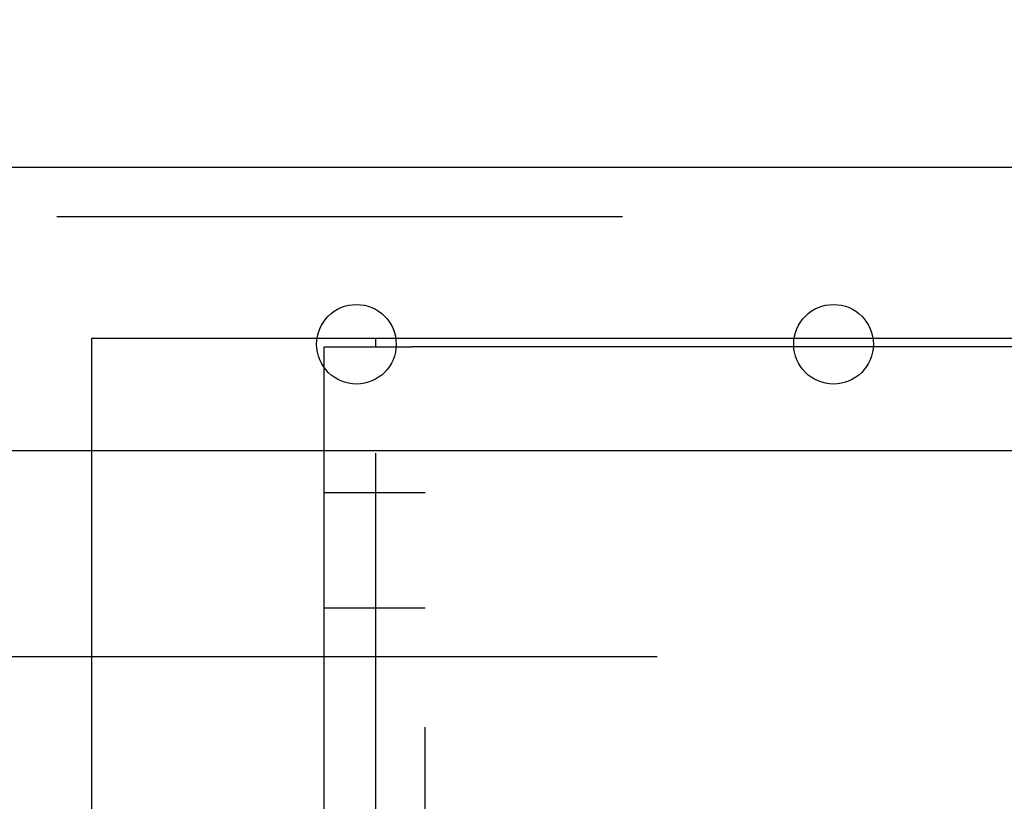
# Model space of a CAD drawing. Units: inches. Extents: x 0.3 to 10.6, y 0.2 to 8.2.
# Drawn here: x 6.4 to 6.6, y 5.5 to 5.6 of the extents above; entities that cross this region are included whole.
import ezdxf

# ---------------------------------------------------------------- set-up
doc = ezdxf.new("R2010")
doc.units = ezdxf.units.IN
doc.header["$MEASUREMENT"] = 0
doc.header["$PDSIZE"] = -1
doc.linetypes.add('HIDDEN', pattern=[0.07500000000000001, 0.05, -0.025])
doc.styles.add('SLDTEXTSTYLE6', font='GOTHIC.TTF')
doc.dimstyles.new('SLDDIMSTYLE5', dxfattribs={"dimtxt": 0.1041666666666667, "dimasz": 0.1, "dimexe": 0, "dimexo": 0.0625, "dimgap": 0.02604166666666667, "dimtad": 1, "dimlfac": 20, "dimrnd": 1e-09, "dimzin": 12, "dimdsep": 46, "dimtxsty": 'SLDTEXTSTYLE6', "dimsah": 1, "dimcen": 0.09, "dimadec": 0, "dimazin": 3, "dimtfac": 1, "dimtofl": 0, "dimtmove": 0, "dimatfit": 3, "dimfxl": 1, "dimfrac": 2, "dimtolj": 1, "dimtzin": 12, "dimarcsym": 0})

# ---------------------------------------------------------------- blocks, each defined once
blk = doc.blocks.new('_D_14')
at = {"color": 0, "lineweight": -2}
for p, q in [((5.231260607705662, 5.696046382833228), (5.231260607705662, 6.084975748944928)), ((6.581260607705666, 6.084975748944928), (5.331260607705661, 6.084975748944928)), ((6.681260607705665, 5.433546382833232), (6.681260607705665, 6.084975748944928))]:
    blk.add_line(p, q, dxfattribs=at)
at = {"color": 0}
for points in [[(5.331260607705661, 6.101642415611595), (5.331260607705661, 6.068309082278262), (5.231260607705662, 6.084975748944928)], [(6.581260607705666, 6.101642415611595), (6.581260607705666, 6.068309082278262), (6.681260607705665, 6.084975748944928)]]:
    blk.add_solid(points, dxfattribs=at)
at = {"layer": 'Defpoints', "color": 0}
for p in [(5.231260607705662, 6.084975748944928), (5.231260607705662, 5.633546382833228), (6.681260607705665, 5.371046382833232)]:
    blk.add_point(p, dxfattribs=at)
at = {"color": 0, "insert": (6.077769183301295, 6.220424281689093), "char_height": 0.1041666666666667, "attachment_point": 2, "style": 'SLDTEXTSTYLE6'}
blk.add_mtext('\\A1;29" {\\fGDT|b0|i0|c0|p2;q}', dxfattribs=at)
blk = doc.blocks.new('_D_16')
at = {"color": 0, "lineweight": -2}
for p, q in [((5.231260607705581, 5.69604638283318), (5.231260607705581, 6.427247170234699)), ((5.33126060770558, 6.427247170234699), (7.881260607705582, 6.427247170234699)), ((7.981260607705582, 5.69604638283319), (7.981260607705582, 6.427247170234699))]:
    blk.add_line(p, q, dxfattribs=at)
at = {"color": 0}
for points in [[(5.33126060770558, 6.443913836901365), (5.33126060770558, 6.410580503568032), (5.231260607705581, 6.427247170234699)], [(7.881260607705582, 6.443913836901365), (7.881260607705582, 6.410580503568032), (7.981260607705582, 6.427247170234699)]]:
    blk.add_solid(points, dxfattribs=at)
at = {"layer": 'Defpoints', "color": 0}
for p in [(7.981260607705582, 6.427247170234699), (5.231260607705581, 5.63354638283318), (7.981260607705582, 5.63354638283319)]:
    blk.add_point(p, dxfattribs=at)
at = {"color": 0, "insert": (6.502092703386989, 6.562695702978863), "char_height": 0.1041666666666667, "attachment_point": 2, "style": 'SLDTEXTSTYLE6'}
blk.add_mtext('\\A1;55" HOISTWAY ', dxfattribs=at)

msp = doc.modelspace()

# ---------------------------------------------------------------- linework, layer by layer
at = {"linetype": 'Continuous'}
for p, q in [((7.508735607705543, 5.607457103227216), (5.852485607705574, 5.607457103227215)), ((6.501614245599946, 5.577296382833189), (6.504335607705616, 5.577296382833186)), ((6.504335607705616, 5.577296382833186), (6.511985607705616, 5.577296382833186)), ((6.511985607705616, 5.575733882833184), (6.511985607705616, 5.577296382833184)), ((6.511985607705616, 5.577296382833184), (6.515506969811206, 5.577296382833184)), ((6.585964245599948, 5.577296382833186), (6.599856969811206, 5.577296382833186)), ((6.502885607705616, 5.572055856238307), (6.502885607705616, 5.575733882833184)), ((6.502885607705616, 5.575733882833184), (6.515575915184308, 5.575733882833184)), ((6.59992591518431, 5.575733882833184), (6.585895300226844, 5.575733882833184)), ((5.852485607705574, 5.557457103227216), (7.508735607705543, 5.557457103227218)), ((6.461735607705616, 5.557457103227219), (6.461735607705616, 5.492546382833605)), ((6.502885607705616, 5.4925463828336), (6.502885607705616, 5.557457103227219)), ((6.271807786005162, 5.521046382833186), (6.461735607705616, 5.521046382833186))]:
    msp.add_line(p, q, dxfattribs=at)
at = {"linetype": 'HIDDEN'}
for p, q in [((7.755610607705576, 5.598707103227216), (5.605610607705575, 5.598707103227216)), ((6.461735607705616, 5.577296382833189), (6.461735607705616, 5.557457103227219)), ((6.461735607705616, 5.577296382833189), (6.501614245599946, 5.577296382833189)), ((6.515506969811206, 5.577296382833184), (6.528385607705616, 5.577296382833184)), ((6.520735607705615, 3.408546382833187), (6.520735607705615, 5.577296382833184)), ((6.528385607705616, 5.577296382833184), (6.585964245599948, 5.577296382833186)), ((6.599856969811206, 5.577296382833186), (6.673664245599946, 5.577296382833186)), ((6.511985607705616, 5.256983882833184), (6.511985607705616, 5.575733882833184)), ((6.515575915184308, 5.575733882833184), (6.518385607705616, 5.575733882833184)), ((6.585895300226844, 5.575733882833184), (6.518385607705616, 5.575733882833184)), ((6.673595300226842, 5.575733882833184), (6.59992591518431, 5.575733882833184)), ((6.502885607705616, 5.557457103227219), (6.502885607705616, 5.572055856238307)), ((6.511985607705616, 5.549951382833185), (6.502885607705616, 5.549951382833185)), ((6.520735607705615, 5.549952632833184), (6.511985607705616, 5.549952632833184)), ((6.502885607705616, 5.529641382833185), (6.511985607705616, 5.529641382833185)), ((6.511985607705616, 5.529640132833184), (6.520735607705615, 5.529640132833184)), ((6.461735607705616, 5.521046382833186), (6.836735607705616, 5.521046382833187))]:
    msp.add_line(p, q, dxfattribs=at)
at = {"linetype": 'Continuous'}
for centre in [(6.508560607705575, 5.576207103227217), (6.592910607705575, 5.576207103227217)]:
    msp.add_circle(centre, 0.007031249999999822, dxfattribs=at)

# ---------------------------------------------------------------- dimensions: what is measured, and where the dimension line sits
for base, p1, p2, angle, text, picture, middle in [((7.981260607705582, 6.427247170234699), (5.231260607705581, 5.63354638283318), (7.981260607705582, 5.63354638283319), 2.03555499613665e-13, '<>" HOISTWAY ', '_D_16', (6.502092703386989, 6.427247170234699)), ((5.231260607705662, 6.084975748944928), (6.681260607705665, 5.371046382833232), (5.231260607705662, 5.633546382833228), 1.754788789772971e-13, '<>" {\\fGDT|b0|i0|c0|p2;q}', '_D_14', (6.077769183301295, 6.084975748944928))]:
    dim = msp.add_linear_dim(base=base, p1=p1, p2=p2, angle=angle, text=text, dimstyle='SLDDIMSTYLE5')
    dim.commit()
    dim.dimension.update_dxf_attribs({"geometry": picture, "text_midpoint": middle, "dimtype": 160})

doc.saveas('drawing.dxf')
